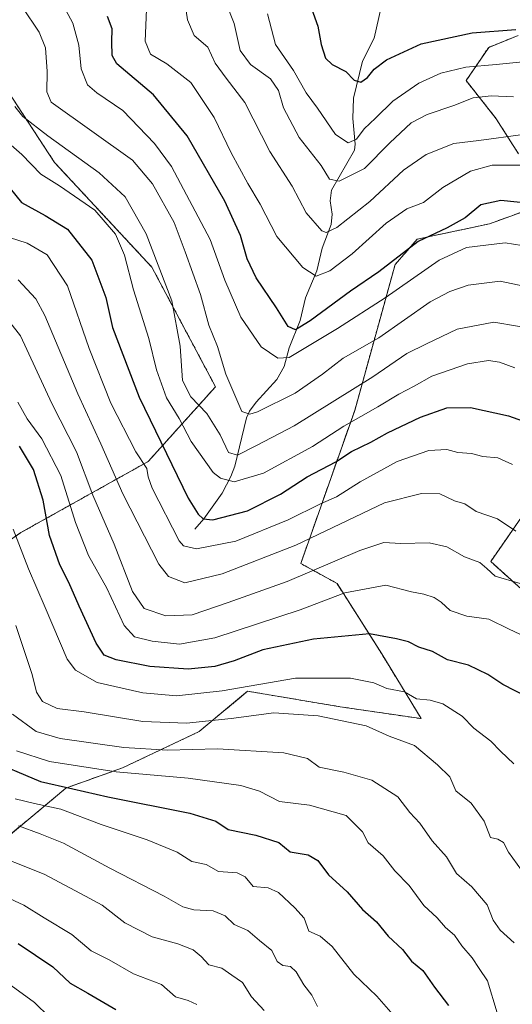
# Model space of a CAD drawing. Units: metres. Extents: x 603373 to 606802, y 4773170 to 4775536.
# Drawn here: x 604135 to 604253, y 4775156 to 4775394 of the extents above; entities that cross this region are included whole.
import ezdxf

# ---------------------------------------------------------------- set-up
doc = ezdxf.new("R2010")
doc.units = ezdxf.units.M
doc.header["$MEASUREMENT"] = 0
doc.linetypes.add('TRAZOS', pattern=[0.75, 0.5, -0.25])
for name, color, linetype, lineweight in [('Arbolado forestal', 92, 'TRAZOS', 0), ('Arbolado forestal CxS', 92, 'Continuous', 0), ('Corriente natural lineal', 142, 'Continuous', 13), ('Curva de nivel maestra', 36, 'Continuous', 30), ('Curva de nivel normal', 36, 'Continuous', 0), ('Pastizal CxS', 92, 'Continuous', 0)]:
    doc.layers.add(name, color=color, linetype=linetype, lineweight=lineweight)

# ---------------------------------------------------------------- blocks, each defined once
blk = doc.blocks.new('*U151')
at = {"layer": 'Pastizal CxS', "color": 92, "linetype": 'Continuous', "lineweight": 0}
for points in [[(604125.07, 4775191.09, 391.3), (604145.98, 4775208.58, 375.39), (604159.59, 4775213.44, 369.09), (604178.07, 4775222.19, 361.6), (604189.73, 4775231.92, 355.74), (604204.44, 4775229.44, 358.51), (604212.04, 4775228.17, 358.82), (604231.52, 4775225.31, 356.77), (604222.02, 4775240.94, 351.85), (604211.25, 4775257.9, 343.52), (604202.53, 4775262.71, 337.77), (604215.51, 4775299.61, 318.37), (604225.24, 4775334.75, 300.63), (604230.58, 4775340.87, 299.73), (604247.93, 4775344.58, 302.19), (604258.92, 4775348.55, 300.6)], [(604254.99, 4775361.42, 293), (604249.61, 4775369.9, 287.65), (604242.34, 4775379.09, 281.85), (604247.77, 4775387.12, 277.43), (604254.89, 4775389.99, 276.04)], [(604266.7, 4775289.82, 325.23), (604248.26, 4775263.18, 339.1), (604275.43, 4775238.67, 343.01)]]:
    blk.add_polyline3d(points, dxfattribs=at)
blk = doc.blocks.new('*U156')
at = {"layer": 'Arbolado forestal CxS', "color": 92, "linetype": 'Continuous', "lineweight": 0}
for points in [[(604275.43, 4775238.67, 343.01), (604248.26, 4775263.18, 339.1), (604266.7, 4775289.82, 325.23)], [(604254.89, 4775389.99, 276.04), (604247.77, 4775387.12, 277.43), (604242.34, 4775379.09, 281.85), (604249.61, 4775369.9, 287.65), (604254.99, 4775361.42, 293)], [(604258.92, 4775348.55, 300.6), (604247.93, 4775344.58, 302.19), (604230.58, 4775340.87, 299.73), (604225.24, 4775334.75, 300.63), (604215.51, 4775299.61, 318.37), (604202.53, 4775262.71, 337.77), (604211.25, 4775257.9, 343.52), (604222.02, 4775240.94, 351.85), (604231.52, 4775225.31, 356.77), (604212.04, 4775228.17, 358.82), (604204.44, 4775229.44, 358.51), (604189.73, 4775231.92, 355.74), (604178.07, 4775222.19, 361.6), (604159.59, 4775213.44, 369.09), (604145.98, 4775208.58, 375.39), (604125.07, 4775191.09, 391.3)], [(604105.41, 4775249.44, 376.83), (604135.14, 4775270.16, 354.11), (604165.77, 4775287.28, 328.27), (604181.99, 4775305.3, 310.98), (604166.68, 4775334.13, 316.22), (604143.25, 4775359.36, 317.99), (604127.93, 4775382.78, 318.86)]]:
    blk.add_polyline3d(points, dxfattribs=at)
blk = doc.blocks.new('*U176')
at = {"layer": 'Curva de nivel normal', "color": 36, "linetype": 'Continuous', "lineweight": 0}
blk.add_polyline3d([(604254.05, 4775309.9, 320), (604250.39, 4775311.21, 320), (604247.72, 4775311.6, 320), (604242.67, 4775310.82, 320), (604234.05, 4775307.87, 320), (604229.83, 4775305.46, 320), (604226.14, 4775303.53, 320), (604221.07, 4775300.44, 320), (604212.88, 4775295.82, 320), (604205.33, 4775290.9, 320), (604193.59, 4775284.48, 320), (604186.52, 4775282.37, 320), (604183.17, 4775283.24, 320), (604181.43, 4775284.65, 320), (604176.16, 4775292.15, 320), (604173.24, 4775297.62, 320), (604170.21, 4775302.67, 320), (604167.79, 4775309.38, 320), (604165.96, 4775316.95, 320), (604162.26, 4775328.63, 320), (604160.09, 4775337.04, 320), (604157.89, 4775342.12, 320), (604152.94, 4775347.84, 320), (604144.44, 4775353.71, 320), (604139.91, 4775356.58, 320), (604135.37, 4775361.25, 320), (604128.94, 4775366.84, 320)], dxfattribs=at)
blk = doc.blocks.new('*U177')
at = {"layer": 'Curva de nivel normal', "color": 36, "linetype": 'Continuous', "lineweight": 0}
blk.add_polyline3d([(604260.44, 4775328.68, 310), (604250.5, 4775330.74, 310), (604242.8, 4775329.76, 310), (604238.41, 4775328.23, 310), (604233.7, 4775325.74, 310), (604221.33, 4775317.08, 310), (604212.71, 4775312.19, 310), (604207.73, 4775308.31, 310), (604201.16, 4775303.73, 310), (604192.13, 4775299.27, 310), (604190.24, 4775298.74, 310), (604188.34, 4775299.34, 310), (604184.52, 4775308.33, 310), (604182.46, 4775315, 310), (604180.37, 4775320.12, 310), (604178.42, 4775327.55, 310), (604174.72, 4775337.8, 310), (604172.04, 4775344.87, 310), (604166.83, 4775354.22, 310), (604162.02, 4775359.89, 310), (604142.4, 4775373.94, 310), (604141.38, 4775376.37, 310), (604141.5, 4775381.28, 310), (604141.07, 4775386.99, 310), (604139.53, 4775390.8, 310), (604135.46, 4775396.88, 310)], dxfattribs=at)
blk = doc.blocks.new('*U181')
at = {"layer": 'Curva de nivel normal', "color": 36, "linetype": 'Continuous', "lineweight": 0}
blk.add_polyline3d([(604225.36, 4775153.28, 380), (604220.85, 4775158.44, 380), (604215.34, 4775163.69, 380), (604210.09, 4775170.42, 380), (604207.18, 4775172.86, 380), (604204.48, 4775174.12, 380), (604203.38, 4775177.19, 380), (604201.06, 4775179.69, 380), (604197.19, 4775183.44, 380), (604194.64, 4775184.55, 380), (604191.09, 4775184.85, 380), (604189.11, 4775187.17, 380), (604187.22, 4775188.12, 380), (604182.73, 4775188.45, 380), (604179.73, 4775190.14, 380), (604176.31, 4775190.86, 380), (604172.78, 4775193.14, 380), (604165.55, 4775196.12, 380), (604154.48, 4775199.8, 380), (604144.74, 4775203.46, 380), (604138.4, 4775204.83, 380), (604133.74, 4775206.01, 380)], dxfattribs=at)
blk = doc.blocks.new('*U185')
at = {"layer": 'Curva de nivel normal', "color": 36, "linetype": 'Continuous', "lineweight": 0}
blk.add_polyline3d([(604134.56, 4775199.47, 385), (604139.78, 4775197.57, 385), (604145.36, 4775195.33, 385), (604156.55, 4775189.24, 385), (604169.6, 4775182.51, 385), (604174.1, 4775179.93, 385), (604176.74, 4775179.25, 385), (604181.45, 4775178.97, 385), (604184.29, 4775177.75, 385), (604186.45, 4775175.66, 385), (604189.78, 4775174.23, 385), (604192.6, 4775171.8, 385), (604195.54, 4775169.43, 385), (604196.87, 4775166.81, 385), (604198.2, 4775165.84, 385), (604200.02, 4775165.61, 385), (604201.4, 4775164.32, 385), (604203.24, 4775161.16, 385), (604205.17, 4775158.7, 385), (604206.54, 4775155.91, 385)], dxfattribs=at)
blk = doc.blocks.new('*U190')
at = {"layer": 'Curva de nivel normal', "color": 36, "linetype": 'Continuous', "lineweight": 0}
blk.add_polyline3d([(604127.8, 4775184.04, 395), (604135.81, 4775180.38, 395), (604140.76, 4775177.29, 395), (604147.38, 4775173.31, 395), (604152.08, 4775169.37, 395), (604156.41, 4775167.18, 395), (604162.22, 4775163.8, 395), (604169.01, 4775161.26, 395), (604172.35, 4775158.26, 395), (604175.44, 4775157.35, 395), (604177.5, 4775156.41, 395)], dxfattribs=at)
blk = doc.blocks.new('*U191')
at = {"layer": 'Curva de nivel normal', "color": 36, "linetype": 'Continuous', "lineweight": 0}
blk.add_polyline3d([(604132.41, 4775341.3, 330), (604136.66, 4775339.9, 330), (604141.46, 4775337.07, 330), (604146.35, 4775329.67, 330), (604151.6, 4775314.49, 330), (604156.76, 4775301.38, 330), (604162.82, 4775289.66, 330), (604165.49, 4775285.62, 330), (604165.78, 4775283.62, 330), (604166.74, 4775280.9, 330), (604173.23, 4775268.14, 330), (604174.33, 4775266.94, 330), (604177.43, 4775266.27, 330), (604186.87, 4775268.1, 330), (604199.49, 4775273.24, 330), (604207.26, 4775277.1, 330), (604211.11, 4775278.76, 330), (604216.82, 4775282.4, 330), (604225.72, 4775287.32, 330), (604233.38, 4775289.96, 330), (604237.72, 4775290.2, 330), (604240.36, 4775289.47, 330), (604243.62, 4775289.25, 330), (604246.36, 4775288.53, 330), (604249.95, 4775288.18, 330), (604253.52, 4775286.56, 330)], dxfattribs=at)
blk = doc.blocks.new('*U194')
at = {"layer": 'Curva de nivel normal', "color": 36, "linetype": 'Continuous', "lineweight": 0}
blk.add_polyline3d([(604133.66, 4775372.86, 315), (604135.6, 4775370.47, 315), (604141.61, 4775365.82, 315), (604154, 4775356.9, 315), (604160.23, 4775351.12, 315), (604165.28, 4775342.16, 315), (604171.49, 4775326.05, 315), (604173.5, 4775315.1, 315), (604174.05, 4775306.8, 315), (604176.02, 4775302.88, 315), (604179.87, 4775298.85, 315), (604183.14, 4775293.72, 315), (604185.15, 4775289.49, 315), (604187.26, 4775288.82, 315), (604191.84, 4775291.12, 315), (604200.96, 4775295.89, 315), (604219.86, 4775307.66, 315), (604228.08, 4775313.36, 315), (604232.79, 4775315.69, 315), (604240.18, 4775319.2, 315), (604249.02, 4775320.86, 315), (604260.39, 4775318.95, 315)], dxfattribs=at)
blk = doc.blocks.new('*U195')
at = {"layer": 'Curva de nivel normal', "color": 36, "linetype": 'Continuous', "lineweight": 0}
blk.add_polyline3d([(604257.61, 4775383.82, 280), (604249.59, 4775382.99, 280), (604242.25, 4775382.38, 280), (604236.28, 4775380.92, 280), (604230.98, 4775378.51, 280), (604224.67, 4775374.16, 280), (604220.52, 4775370.02, 280), (604217.76, 4775367.44, 280), (604215.97, 4775364.97, 280), (604213.94, 4775364.09, 280), (604210.89, 4775366.14, 280), (604206.56, 4775372.44, 280), (604203.84, 4775376.18, 280), (604200.79, 4775381.54, 280), (604196.46, 4775387.81, 280), (604194.52, 4775395.19, 280)], dxfattribs=at)
blk = doc.blocks.new('*U198')
at = {"layer": 'Curva de nivel normal', "color": 36, "linetype": 'Continuous', "lineweight": 0}
blk.add_polyline3d([(604256.06, 4775366.15, 290), (604245.38, 4775364.67, 290), (604239.38, 4775363.93, 290), (604232.72, 4775361.26, 290), (604227.24, 4775357.48, 290), (604219.12, 4775349.93, 290), (604211.24, 4775343.69, 290), (604208.64, 4775342.52, 290), (604207.62, 4775342.93, 290), (604203.79, 4775347.25, 290), (604200.42, 4775353.69, 290), (604195.05, 4775362.01, 290), (604189.02, 4775373.82, 290), (604184.54, 4775379.65, 290), (604181.9, 4775383.34, 290), (604180.13, 4775387.2, 290), (604176.87, 4775389.94, 290), (604175.24, 4775393.73, 290), (604174.6, 4775398.09, 290)], dxfattribs=at)
blk = doc.blocks.new('*U200')
at = {"layer": 'Curva de nivel normal', "color": 36, "linetype": 'Continuous', "lineweight": 0}
blk.add_polyline3d([(604255.34, 4775257.91, 340), (604249.32, 4775259.62, 340), (604247.32, 4775261.52, 340), (604245.62, 4775262.94, 340), (604241.96, 4775264.34, 340), (604237.72, 4775266.69, 340), (604233.42, 4775267.66, 340), (604226.64, 4775267.54, 340), (604222.56, 4775267.75, 340), (604216.74, 4775265.81, 340), (604199.23, 4775258.35, 340), (604185.02, 4775253.34, 340), (604176.39, 4775250.36, 340), (604170.06, 4775250.12, 340), (604164.8, 4775251.9, 340), (604161.98, 4775255.97, 340), (604157.58, 4775267.34, 340), (604152.42, 4775279.19, 340), (604148.5, 4775289.6, 340), (604142.62, 4775301.29, 340), (604135.08, 4775317.62, 340), (604127.85, 4775326.78, 340)], dxfattribs=at)
blk = doc.blocks.new('*U203')
at = {"layer": 'Curva de nivel normal', "color": 36, "linetype": 'Continuous', "lineweight": 0}
blk.add_polyline3d([(604253.89, 4775171.28, 365), (604250.53, 4775174.33, 365), (604248.88, 4775176.7, 365), (604247.44, 4775180.41, 365), (604243.71, 4775184.8, 365), (604240.01, 4775188.02, 365), (604237.61, 4775192.04, 365), (604234.13, 4775195.82, 365), (604231.21, 4775200.12, 365), (604228.77, 4775202.68, 365), (604225.87, 4775206.45, 365), (604219.6, 4775210.5, 365), (604212.91, 4775212.42, 365), (604206.94, 4775213.6, 365), (604204.18, 4775215.69, 365), (604198.47, 4775217.04, 365), (604182.49, 4775218.06, 365), (604170.45, 4775217.72, 365), (604159.93, 4775218.33, 365), (604144.6, 4775220.54, 365), (604138.8, 4775222.23, 365), (604133.15, 4775226.43, 365)], dxfattribs=at)
blk = doc.blocks.new('*U208')
at = {"layer": 'Curva de nivel normal', "color": 36, "linetype": 'Continuous', "lineweight": 0}
blk.add_polyline3d([(604134.06, 4775217.54, 370), (604142.02, 4775215.02, 370), (604158.06, 4775212.51, 370), (604175.39, 4775210.98, 370), (604188.06, 4775209.21, 370), (604192.56, 4775207.8, 370), (604197.4, 4775205.31, 370), (604204.66, 4775204.49, 370), (604213.45, 4775201.93, 370), (604217.4, 4775198.05, 370), (604218.76, 4775195.35, 370), (604222.35, 4775192.26, 370), (604225.19, 4775188.66, 370), (604228.66, 4775185.12, 370), (604232.13, 4775180.27, 370), (604235.37, 4775177.3, 370), (604237.36, 4775174.95, 370), (604239.53, 4775173.12, 370), (604241.31, 4775170.56, 370), (604243.76, 4775167.68, 370), (604245.46, 4775165.05, 370), (604247.5, 4775162.09, 370), (604249.83, 4775154.42, 370)], dxfattribs=at)
blk = doc.blocks.new('*U209')
at = {"layer": 'Curva de nivel normal', "color": 36, "linetype": 'Continuous', "lineweight": 0}
blk.add_polyline3d([(604133.29, 4775271.02, 355), (604136.97, 4775261.44, 355), (604140.95, 4775252.13, 355), (604146.24, 4775239.67, 355), (604148.27, 4775236.99, 355), (604153.5, 4775234.06, 355), (604164.46, 4775231.51, 355), (604172.6, 4775230.78, 355), (604183.6, 4775231.99, 355), (604201.25, 4775235.07, 355), (604214.52, 4775235.09, 355), (604220.12, 4775233.94, 355), (604223.26, 4775232.59, 355), (604227.5, 4775231.75, 355), (604230.36, 4775230.09, 355), (604233.71, 4775229.78, 355), (604236.74, 4775228.87, 355), (604241.37, 4775225.91, 355), (604244.23, 4775222.98, 355), (604248.3, 4775219.88, 355), (604250.6, 4775217.46, 355), (604253.83, 4775214.38, 355)], dxfattribs=at)
blk = doc.blocks.new('*U214')
at = {"layer": 'Curva de nivel normal', "color": 36, "linetype": 'Continuous', "lineweight": 0}
blk.add_polyline3d([(604142, 4775153.36, 405), (604138.42, 4775156.86, 405), (604132.78, 4775161.02, 405)], dxfattribs=at)
blk = doc.blocks.new('*U217')
at = {"layer": 'Curva de nivel normal', "color": 36, "linetype": 'Continuous', "lineweight": 0}
blk.add_polyline3d([(604133.9, 4775247.79, 360), (604137.84, 4775235.95, 360), (604138.89, 4775231.67, 360), (604140.36, 4775229.47, 360), (604143.9, 4775227.78, 360), (604150.36, 4775226.93, 360), (604164.46, 4775224.6, 360), (604174.99, 4775224.24, 360), (604185.79, 4775225.38, 360), (604196.06, 4775226.71, 360), (604206.73, 4775226.01, 360), (604218.24, 4775223.6, 360), (604223.82, 4775221.06, 360), (604229.94, 4775218.85, 360), (604235.42, 4775214.19, 360), (604238.43, 4775211.27, 360), (604239.87, 4775207.91, 360), (604243.55, 4775204.94, 360), (604246.72, 4775200.64, 360), (604248.21, 4775196.63, 360), (604249.96, 4775196.23, 360), (604251.35, 4775195.44, 360), (604252.58, 4775193.14, 360), (604255.65, 4775188.79, 360)], dxfattribs=at)
blk = doc.blocks.new('*U219')
at = {"layer": 'Curva de nivel normal', "color": 36, "linetype": 'Continuous', "lineweight": 0}
blk.add_polyline3d([(604193.74, 4775155, 390), (604190.7, 4775158.28, 390), (604188.5, 4775161.75, 390), (604185.92, 4775163.5, 390), (604183.56, 4775165.14, 390), (604180.37, 4775165.95, 390), (604178.53, 4775167.98, 390), (604176.59, 4775169.62, 390), (604172.89, 4775171, 390), (604166.76, 4775172.69, 390), (604160.18, 4775176.07, 390), (604154.71, 4775180.32, 390), (604150.67, 4775182.5, 390), (604140.76, 4775187.82, 390), (604126.13, 4775193.62, 390)], dxfattribs=at)
blk = doc.blocks.new('*U223')
at = {"layer": 'Curva de nivel normal', "color": 36, "linetype": 'Continuous', "lineweight": 0}
blk.add_polyline3d([(604134.38, 4775301.59, 345), (604136.67, 4775297.55, 345), (604140.22, 4775292.78, 345), (604144.76, 4775283.94, 345), (604148.25, 4775272.62, 345), (604151.41, 4775264.6, 345), (604155.84, 4775256.74, 345), (604159.97, 4775247.77, 345), (604162.46, 4775245.01, 345), (604166.73, 4775244.01, 345), (604173.34, 4775243.27, 345), (604181.85, 4775244.82, 345), (604202.35, 4775251.54, 345), (604213.1, 4775255.63, 345), (604223.01, 4775257.47, 345), (604229.19, 4775255.88, 345), (604232.14, 4775255.29, 345), (604234.64, 4775254.49, 345), (604236.35, 4775253.35, 345), (604238.46, 4775251.34, 345), (604242.55, 4775250.04, 345), (604247.8, 4775249.28, 345), (604252.73, 4775246.91, 345), (604259.04, 4775243.92, 345)], dxfattribs=at)
blk = doc.blocks.new('*U225')
at = {"layer": 'Curva de nivel normal', "color": 36, "linetype": 'Continuous', "lineweight": 0}
blk.add_polyline3d([(604254.31, 4775270.48, 335), (604249.9, 4775273.45, 335), (604244.76, 4775275.28, 335), (604242.01, 4775277.05, 335), (604239.56, 4775277.84, 335), (604235.98, 4775279.49, 335), (604231.57, 4775279.56, 335), (604222.68, 4775277.34, 335), (604201.36, 4775267.13, 335), (604183.62, 4775260.21, 335), (604174.59, 4775258.06, 335), (604170.68, 4775259.55, 335), (604168.37, 4775262.51, 335), (604159.67, 4775279.52, 335), (604154.4, 4775291.54, 335), (604148.84, 4775303.64, 335), (604140.94, 4775322.5, 335), (604138.74, 4775326.48, 335), (604134.5, 4775331.06, 335)], dxfattribs=at)
blk = doc.blocks.new('*U227')
at = {"layer": 'Curva de nivel normal', "color": 36, "linetype": 'Continuous', "lineweight": 0}
blk.add_polyline3d([(604255.62, 4775358.73, 295), (604248.61, 4775358.74, 295), (604243.38, 4775357.26, 295), (604236.72, 4775353.36, 295), (604232.05, 4775349.76, 295), (604228.05, 4775348.21, 295), (604223.05, 4775344.76, 295), (604214.93, 4775337.31, 295), (604209.55, 4775333.21, 295), (604206.27, 4775331.96, 295), (604203.05, 4775334.03, 295), (604196.8, 4775341.55, 295), (604192.79, 4775349.34, 295), (604189.75, 4775354.34, 295), (604185.74, 4775361.67, 295), (604181.65, 4775370.21, 295), (604176.05, 4775378.61, 295), (604170.31, 4775383.18, 295), (604166.36, 4775385.48, 295), (604165.06, 4775388.58, 295), (604165.36, 4775396.28, 295)], dxfattribs=at)
blk = doc.blocks.new('*U230')
at = {"layer": 'Curva de nivel normal', "color": 36, "linetype": 'Continuous', "lineweight": 0}
blk.add_polyline3d([(604145.92, 4775396.11, 305), (604147.68, 4775392.98, 305), (604149.12, 4775387.61, 305), (604149.65, 4775381.94, 305), (604151.14, 4775378.06, 305), (604153.45, 4775376.14, 305), (604159.71, 4775371.93, 305), (604167.32, 4775363.92, 305), (604171.39, 4775358.42, 305), (604180.68, 4775340.82, 305), (604184.26, 4775330.98, 305), (604188.1, 4775322.07, 305), (604193, 4775314.91, 305), (604196.97, 4775312.19, 305), (604199.75, 4775312.4, 305), (604211.4, 4775319.36, 305), (604222.88, 4775326.71, 305), (604235.86, 4775335.81, 305), (604242.45, 4775338.86, 305), (604251.74, 4775340.01, 305), (604259.76, 4775338.71, 305)], dxfattribs=at)
blk = doc.blocks.new('*U231')
at = {"layer": 'Curva de nivel normal', "color": 36, "linetype": 'Continuous', "lineweight": 0}
blk.add_polyline3d([(604184.48, 4775397.94, 285), (604186.5, 4775392.89, 285), (604187.92, 4775386.34, 285), (604190.46, 4775382.95, 285), (604195.22, 4775379.51, 285), (604197.2, 4775376.68, 285), (604198.33, 4775372.55, 285), (604202.17, 4775365.39, 285), (604207.44, 4775358.66, 285), (604209.45, 4775355.33, 285), (604211.77, 4775354.9, 285), (604217.85, 4775357.9, 285), (604223.98, 4775364.14, 285), (604229.1, 4775368.94, 285), (604232.98, 4775370.94, 285), (604239.38, 4775373.12, 285), (604244.05, 4775374.94, 285), (604248.38, 4775375.46, 285), (604253.74, 4775375.18, 285)], dxfattribs=at)
blk = doc.blocks.new('*U239')
at = {"layer": 'Curva de nivel maestra', "color": 36, "linetype": 'Continuous', "lineweight": 30}
blk.add_polyline3d([(604130.14, 4775356.09, 325), (604135.32, 4775349.71, 325), (604140.98, 4775346.61, 325), (604146.36, 4775343.26, 325), (604152.19, 4775335.84, 325), (604155.61, 4775326.8, 325), (604157.22, 4775319.62, 325), (604163.61, 4775302.79, 325), (604175.4, 4775278.49, 325), (604177.82, 4775274.63, 325), (604178.99, 4775273.49, 325), (604181.32, 4775273.22, 325), (604189.73, 4775275.4, 325), (604197.65, 4775279.42, 325), (604204.08, 4775283.57, 325), (604210.98, 4775287.19, 325), (604214.73, 4775289.72, 325), (604219.39, 4775291.94, 325), (604223.38, 4775294.2, 325), (604231.38, 4775297.97, 325), (604237.72, 4775300.22, 325), (604243.38, 4775300.34, 325), (604252.54, 4775298.29, 325), (604257.04, 4775296.69, 325)], dxfattribs=at)
blk = doc.blocks.new('*U241')
at = {"layer": 'Curva de nivel maestra', "color": 36, "linetype": 'Continuous', "lineweight": 30}
blk.add_polyline3d([(604204.7, 4775397.58, 275), (604206.6, 4775392.26, 275), (604207.46, 4775387.83, 275), (604208.5, 4775384.51, 275), (604210.07, 4775382.95, 275), (604213.4, 4775381.28, 275), (604215.36, 4775379.24, 275), (604216.95, 4775378.73, 275), (604218.63, 4775379.81, 275), (604220.18, 4775381.84, 275), (604223.2, 4775384.11, 275), (604231.49, 4775387.94, 275), (604243.77, 4775390.59, 275), (604254.32, 4775391.45, 275)], dxfattribs=at)
blk = doc.blocks.new('*U244')
at = {"layer": 'Curva de nivel maestra', "color": 36, "linetype": 'Continuous', "lineweight": 30}
blk.add_polyline3d([(604260.86, 4775349.18, 300), (604250.69, 4775350.21, 300), (604245.88, 4775349.18, 300), (604242.09, 4775345.99, 300), (604237.81, 4775343.62, 300), (604230.79, 4775340.29, 300), (604221.32, 4775332.98, 300), (604214.52, 4775328.32, 300), (604204.77, 4775321.16, 300), (604201.26, 4775319.03, 300), (604199.52, 4775319.86, 300), (604196.66, 4775324.37, 300), (604191.81, 4775331.57, 300), (604189.59, 4775336.14, 300), (604188.04, 4775341.74, 300), (604184.24, 4775350.03, 300), (604175.21, 4775365.82, 300), (604167.1, 4775375.66, 300), (604158.23, 4775383.11, 300), (604157.08, 4775385.17, 300), (604157.05, 4775388.42, 300), (604157.09, 4775391.55, 300), (604155.99, 4775394.57, 300)], dxfattribs=at)
blk = doc.blocks.new('*U245')
at = {"layer": 'Curva de nivel maestra', "color": 36, "linetype": 'Continuous', "lineweight": 30}
blk.add_polyline3d([(604257.08, 4775230.5, 350), (604251.19, 4775233.57, 350), (604247.58, 4775235.94, 350), (604242.95, 4775238.22, 350), (604237.88, 4775239.46, 350), (604234.27, 4775241.52, 350), (604230.97, 4775242.55, 350), (604228.46, 4775243.82, 350), (604225.59, 4775244.58, 350), (604219.09, 4775245.76, 350), (604205.59, 4775244.49, 350), (604193.41, 4775241.86, 350), (604186.48, 4775239.24, 350), (604181.87, 4775237.88, 350), (604175.43, 4775237.21, 350), (604166.18, 4775237.85, 350), (604158.04, 4775239.46, 350), (604155.17, 4775240.63, 350), (604153.3, 4775243.49, 350), (604149.14, 4775252.42, 350), (604146.72, 4775258.12, 350), (604144.5, 4775262.35, 350), (604142, 4775269.46, 350), (604140.47, 4775277.95, 350), (604138.2, 4775285.38, 350), (604134.81, 4775290.98, 350)], dxfattribs=at)
blk = doc.blocks.new('*U246')
at = {"layer": 'Curva de nivel maestra', "color": 36, "linetype": 'Continuous', "lineweight": 30}
blk.add_polyline3d([(604126.84, 4775215.65, 375), (604139.89, 4775210.13, 375), (604147.65, 4775208.37, 375), (604156.09, 4775206.48, 375), (604175.83, 4775202.53, 375), (604182.09, 4775200.62, 375), (604185.06, 4775198.6, 375), (604191.72, 4775197.22, 375), (604197.21, 4775195.44, 375), (604199.99, 4775193.24, 375), (604204.32, 4775192.48, 375), (604206.64, 4775191.13, 375), (604209.22, 4775187.66, 375), (604213.71, 4775183.6, 375), (604217.4, 4775179.33, 375), (604220.74, 4775176.32, 375), (604223.56, 4775172.9, 375), (604227.02, 4775169.65, 375), (604229.21, 4775166.82, 375), (604231.95, 4775164.6, 375), (604234.72, 4775160.6, 375), (604238.11, 4775156.14, 375)], dxfattribs=at)
blk = doc.blocks.new('*U249')
at = {"layer": 'Curva de nivel maestra', "color": 36, "linetype": 'Continuous', "lineweight": 30}
blk.add_polyline3d([(604134.45, 4775171.13, 400), (604142.81, 4775165.49, 400), (604146.97, 4775161.55, 400), (604151.25, 4775159.16, 400), (604157.98, 4775155.22, 400)], dxfattribs=at)

msp = doc.modelspace()

# ---------------------------------------------------------------- linework, layer by layer
at = {"layer": 'Arbolado forestal', "color": 92, "linetype": 'TRAZOS', "lineweight": 0}
for points in [[(604083.28, 4775243.38, 395.9), (604105.41, 4775249.44, 376.83), (604135.14, 4775270.16, 354.11), (604165.77, 4775287.28, 328.27), (604181.99, 4775305.3, 310.98), (604166.67, 4775334.13, 316.22), (604143.25, 4775359.36, 317.99), (604127.93, 4775382.78, 318.86), (604109.33, 4775408.99, 326.25), (604108.75, 4775409.82, 326.74), (604108.16, 4775410.64, 327.19), (604108.11, 4775410.71, 327.23), (604082.89, 4775429.63, 344.2), (604057.66, 4775450.35, 344.93), (604032.43, 4775457.56, 341.91), (604013.51, 4775450.36, 352.69)], [(604083.28, 4775243.38, 395.9), (604105.41, 4775249.44, 376.83), (604135.14, 4775270.16, 354.11), (604165.77, 4775287.28, 328.27), (604181.99, 4775305.3, 310.98), (604166.67, 4775334.13, 316.22), (604143.25, 4775359.36, 317.99), (604127.93, 4775382.78, 318.86), (604109.33, 4775408.99, 326.25), (604108.75, 4775409.82, 326.74), (604108.16, 4775410.64, 327.19), (604108.11, 4775410.71, 327.23), (604082.89, 4775429.63, 344.2), (604057.66, 4775450.35, 344.93), (604032.43, 4775457.56, 341.91), (604013.51, 4775450.36, 352.69)], [(604254.99, 4775361.42, 293), (604249.61, 4775369.9, 287.65), (604242.34, 4775379.09, 281.85), (604247.77, 4775387.12, 277.43), (604254.89, 4775389.99, 276.04)], [(604125.07, 4775191.1, 391.3), (604145.98, 4775208.58, 375.39), (604159.59, 4775213.44, 369.09), (604178.07, 4775222.19, 361.6), (604189.73, 4775231.92, 355.74), (604204.44, 4775229.44, 358.51), (604212.04, 4775228.17, 358.82), (604231.52, 4775225.31, 356.77), (604222.02, 4775240.94, 351.85), (604211.25, 4775257.9, 343.52), (604202.53, 4775262.71, 337.77), (604215.51, 4775299.61, 318.37), (604225.24, 4775334.75, 300.63), (604230.58, 4775340.87, 299.73), (604247.93, 4775344.58, 302.19), (604258.92, 4775348.55, 300.6)], [(604266.7, 4775289.82, 325.23), (604248.26, 4775263.18, 339.1), (604275.43, 4775238.67, 343.01)]]:
    msp.add_polyline3d(points, dxfattribs=at)
at = {"layer": 'Arbolado forestal CxS', "color": 92, "linetype": 'Continuous', "lineweight": 0}
msp.add_polyline3d([(604013.51, 4775450.35, 352.69), (604032.43, 4775457.56, 341.91), (604057.66, 4775450.35, 344.92), (604082.89, 4775429.63, 344.2), (604108.11, 4775410.71, 327.23), (604127.93, 4775382.78, 318.86), (604143.25, 4775359.36, 317.99), (604166.68, 4775334.13, 316.22), (604181.99, 4775305.3, 310.98), (604165.77, 4775287.28, 328.27), (604135.14, 4775270.16, 354.11), (604105.41, 4775249.44, 376.83), (604083.29, 4775243.38, 395.9), (604083.29, 4775243.38, 395.9), (604078.06, 4775250.51, 395.19), (604073.31, 4775261.91, 393.55), (604065.29, 4775272.77, 396.27), (604057.84, 4775273.05, 400.14), (604050.5, 4775273.32, 403.23), (604038.12, 4775259.22, 415.25), (604036.72, 4775257.63, 416.43), (604006.18, 4775269.01, 423.29)], dxfattribs=at)
at = {"layer": 'Corriente natural lineal', "color": 142, "linetype": 'Continuous', "lineweight": 13}
msp.add_polyline3d([(604221.88, 4775396.83, 268.09), (604220.19, 4775389.33, 272.15), (604217.42, 4775383.82, 274.14), (604215.23, 4775374.88, 276.88), (604215.08, 4775370, 278.58), (604215.63, 4775363.79, 280.45), (604215.45, 4775362.34, 281.35), (604209.9, 4775352.72, 287.14), (604209.57, 4775350.11, 287.72), (604210.1, 4775346.87, 288.67), (604209.85, 4775344.4, 289.59), (604207.69, 4775338.74, 291.87), (604206.37, 4775333.28, 293.99), (604203.66, 4775326.73, 297.33), (604202.36, 4775321.26, 299.05), (604199.7, 4775314.71, 303.14), (604198.56, 4775310.18, 306.07), (604196.79, 4775307.09, 307.18), (604191.78, 4775301.62, 309.52), (604190.17, 4775299.46, 310.4), (604189.44, 4775297.82, 311.03), (604186.64, 4775286.15, 316.66), (604185.72, 4775283.65, 318.39), (604183.6, 4775279.69, 321.38), (604179.22, 4775273.48, 325.01), (604177, 4775271, 326.47)], dxfattribs=at)
at = {"layer": 'Pastizal CxS', "color": 92, "linetype": 'Continuous', "lineweight": 0}
for points in [[(604254.99, 4775361.42, 293), (604249.61, 4775369.9, 287.65), (604242.34, 4775379.09, 281.85), (604247.77, 4775387.12, 277.43), (604254.89, 4775389.99, 276.04)], [(604125.07, 4775191.1, 391.3), (604145.98, 4775208.58, 375.39), (604159.59, 4775213.44, 369.09), (604178.07, 4775222.19, 361.6), (604189.73, 4775231.92, 355.74), (604204.44, 4775229.44, 358.51), (604212.04, 4775228.17, 358.82), (604231.52, 4775225.31, 356.77), (604222.02, 4775240.94, 351.85), (604211.25, 4775257.9, 343.52), (604202.53, 4775262.71, 337.77), (604215.51, 4775299.61, 318.37), (604225.24, 4775334.75, 300.63), (604230.58, 4775340.87, 299.73), (604247.93, 4775344.58, 302.19), (604258.92, 4775348.55, 300.6)], [(604266.7, 4775289.82, 325.23), (604248.26, 4775263.18, 339.1), (604275.43, 4775238.67, 343.01)]]:
    msp.add_polyline3d(points, dxfattribs=at)

# ---------------------------------------------------------------- block references
at = {"layer": 'Arbolado forestal CxS', "color": 92, "linetype": 'Continuous', "lineweight": 0}
msp.add_blockref('*U156', (0, 0), dxfattribs=at)
at = {"layer": 'Curva de nivel maestra', "color": 36, "linetype": 'Continuous', "lineweight": 30}
for name in ['*U241', '*U244', '*U239', '*U245', '*U246', '*U249']:
    msp.add_blockref(name, (0, 0), dxfattribs=at)
at = {"layer": 'Curva de nivel normal', "color": 36, "linetype": 'Continuous', "lineweight": 0}
for name in ['*U198', '*U227', '*U231', '*U230', '*U177', '*U194', '*U176', '*U191', '*U225', '*U200', '*U223', '*U217', '*U209', '*U195', '*U203', '*U208', '*U181', '*U185', '*U219', '*U190', '*U214']:
    msp.add_blockref(name, (0, 0), dxfattribs=at)
at = {"layer": 'Pastizal CxS', "color": 92, "linetype": 'Continuous', "lineweight": 0}
msp.add_blockref('*U151', (0, 0), dxfattribs=at)

doc.saveas('drawing.dxf')
